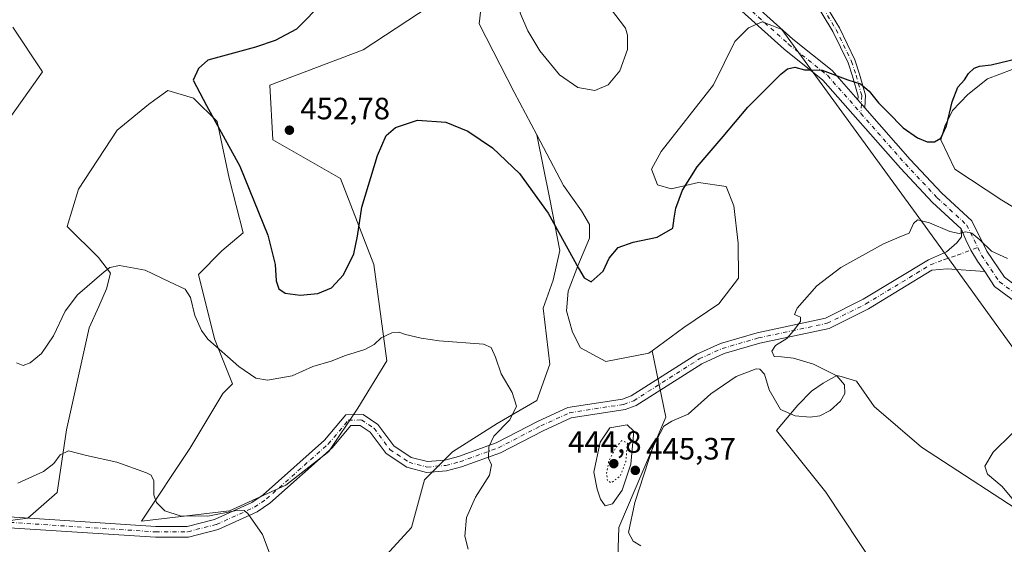
# Model space of a CAD drawing. Units: metres. Extents: x 601730 to 605229, y 4652823 to 4655193.
# Drawn here: x 602492 to 602812, y 4654781 to 4654951 of the extents above; entities that cross this region are included whole.
import ezdxf

# ---------------------------------------------------------------- set-up
doc = ezdxf.new("R2010")
doc.units = ezdxf.units.M
doc.header["$MEASUREMENT"] = 0
doc.linetypes.add('DGN Style 4', pattern=[2.6384748266838614, 1.318413404963828, -0.6592067024819142, 0.001648016756204785, -0.6592067024819142])
doc.linetypes.add('DGN Style 5', pattern=[1.1536117293433497, 0.4944050268614355, -0.6592067024819142])
for name, color, linetype, lineweight in [('Camino Cxs', 7, 'Continuous', 0), ('Camino eje', 30, 'DGN Style 4', 13), ('Cultivos herbáceos CxS', 92, 'Continuous', 0), ('Curva de nivel maestra', 30, 'Continuous', 30), ('Curva de nivel normal', 30, 'Continuous', 0), ('Curva de nivel normal depresión', 30, 'DGN Style 5', 0), ('Estanque Cxs', 5, 'Continuous', 0), ('Matorral CxS', 135, 'Continuous', 0), ('Núcleo urbano CxS', 7, 'Continuous', 0), ('Pista no pavimentada Cxs', 111, 'Continuous', 0), ('Pista no pavimentada eje', 91, 'DGN Style 4', 0), ('Punto de cota en terreno', 7, 'Continuous', 0), ('Rótulo de punto de cota en terreno', 7, 'Continuous', 0), ('Suelo desnudo CxS', 253, 'Continuous', 0)]:
    doc.layers.add(name, color=color, linetype=linetype, lineweight=lineweight)
doc.styles.add('Style-Arial', font='txt')

# ---------------------------------------------------------------- blocks, each defined once
blk = doc.blocks.new('*U5')
at = {"layer": 'Matorral CxS', "color": 135, "linetype": 'Continuous', "lineweight": 0}
blk.add_polyline3d([(602607.4870999996, 4654773.3893, 441.563599999994), (602619.2719000002, 4654786.244899999, 442.3934000000008), (602623.5575000001, 4654801.778700001, 443.1266999999935), (602632.6639, 4654810.884500001, 443.8264000000054), (602647.1271000003, 4654819.990300001, 444.7958999999974), (602659.9835000001, 4654827.4893, 445.5341999999946), (602664.2688999996, 4654839.273700001, 446.4787999999971), (602662.1261, 4654857.485500001, 447.4369000000006), (602665.3404999999, 4654866.591700001, 448.5693000000028), (602667.4829000002, 4654876.233300001, 449.4964999999939), (602664.2691000003, 4654892.838300001, 450.6682000000001), (602660.0049000002, 4654913.735300001, 452.0962), (602668.7281, 4654897.285900001, 451.501900000003), (602674.5003000004, 4654889.067700001, 451.2788), (602677.0702999998, 4654884.638900001, 451.1380000000063), (602677.0991000002, 4654880.192100001, 450.8542000000016), (602673.3472999996, 4654871.269300001, 450.038400000005), (602670.2251000004, 4654862.9879, 449.1603999999934), (602669.6316999998, 4654856.629699999, 448.6508000000031), (602671.5837000003, 4654849.654899999, 448.4781999999978), (602674.1579, 4654844.590100001, 448.4052999999985), (602682.4451000001, 4654840.2029, 448.1002000000008), (602696.4036999998, 4654842.845699999, 447.4536999999983), (602697.4857000001, 4654843.6391, 447.4327999999951), (602701.8822999997, 4654822.056700001, 445.3573999999935), (602686.6555000005, 4654786.309699999, 446.0152999999991), (602685.9935, 4654766.4505, 445.9036000000052)], dxfattribs=at)
blk = doc.blocks.new('*U19')
at = {"layer": 'Cultivos herbáceos CxS', "color": 92, "linetype": 'Continuous', "lineweight": 0}
for points in [[(602489.8860999999, 4654948.723300001, 445.5117999999929), (602499.5100999996, 4654934.1797, 446.0887999999978), (602486.2927000001, 4654915.658299999, 445.6757999999973)], [(602483.9587000003, 4654787.933300001, 437.3516999999993), (602494.7493000003, 4654789.282299999, 437.7247999999963), (602504.2232999997, 4654797.6107, 438.6839000000036), (602507.2647000002, 4654817.9641, 441.2424000000028), (602514.6690999996, 4654851.0573, 443.6321000000025), (602517.7993000001, 4654858.069300001, 444.0694999999978), (602520.3021, 4654863.8051, 444.6747999999934), (602521.5395000001, 4654868.897100001, 445.2259999999952), (602517.6941000001, 4654873.951900001, 446.254700000005), (602507.4637000002, 4654884.0437, 447.1589999999997), (602511.1951000001, 4654896.142300001, 447.8469000000041), (602523.7742999997, 4654915.2949, 448.6353999999993), (602533.8828999996, 4654923.627900001, 449.212400000004), (602535.9496999999, 4654925.096700001, 449.3304999999964), (602540.2059000004, 4654928.1217, 449.6322999999975), (602548.4802999999, 4654925.640500001, 449.8527000000031), (602556.1535, 4654918.071699999, 450.0831000000035), (602560.0865000002, 4654899.674900001, 449.0154999999941), (602564.6505000005, 4654881.917300001, 448.6350999999996), (602557.7002999998, 4654876.1483, 447.0742999999929), (602550.1281000003, 4654868.469500001, 445.7535999999964), (602555.3482999997, 4654847.540100001, 445.3273000000045), (602561.1621000003, 4654832.9693, 444.6834999999992), (602558.0071, 4654829.7697, 444.3098999999929), (602547.3256999999, 4654811.901500001, 442.6652000000031), (602531.6003000002, 4654788.278700001, 438.7709000000032), (602560.1639, 4654791.6633, 440.7335000000021), (602578.5302999998, 4654800.0559, 441.286500000002), (602592.4338999996, 4654810.958699999, 441.8574999999983), (602601.8701, 4654825.0053, 442.9018000000069), (602611.2845000001, 4654840.4069, 444.5160000000033), (602607.0620999997, 4654871.653700001, 448.5771999999997), (602596.3000999996, 4654899.573100001, 451.8444000000018), (602574.3378999997, 4654912.1227, 452.414300000004), (602573.2922999999, 4654929.900699999, 452.7571000000025), (602603.6209000006, 4654941.403700001, 452.8959999999934), (602643.3620999996, 4654967.547499999, 454.7915999999968), (602641.2703, 4654949.769500001, 453.7443000000058), (602652.6464999998, 4654927.6677, 453.0013999999938), (602660.0049000002, 4654913.735300001, 452.0962), (602664.2691000003, 4654892.838300001, 450.6682000000001), (602667.4829000002, 4654876.233300001, 449.4964999999939), (602665.3404999999, 4654866.591700001, 448.5693000000028), (602662.1261, 4654857.485500001, 447.4369000000006), (602664.2688999996, 4654839.273700001, 446.4787999999971), (602659.9835000001, 4654827.4893, 445.5341999999946), (602647.1271000003, 4654819.990300001, 444.7958999999974), (602632.6639, 4654810.884500001, 443.8264000000054), (602623.5575000001, 4654801.778700001, 443.1266999999935), (602619.2719000002, 4654786.244899999, 442.3934000000008), (602607.4870999996, 4654773.3893, 441.563599999994)], [(602685.9935, 4654766.4505, 445.9036000000052), (602686.6555000005, 4654786.309699999, 446.0152999999991), (602701.8822999997, 4654822.056700001, 445.3573999999935), (602697.4857000001, 4654843.6391, 447.4327999999951), (602707.7824999997, 4654851.1885, 447.1848999999929), (602719.1659000004, 4654858.895300001, 447.122199999998), (602725.4628999997, 4654867.201099999, 447.1782999999996), (602725.3881000001, 4654878.6369, 447.5047999999952), (602724.0373000001, 4654890.6983, 448.2597999999998), (602721.4550999999, 4654897.033500001, 448.8757999999943), (602712.5538999997, 4654898.239499999, 449.8945999999996), (602703.6728999997, 4654896.2697, 450.7663999999932), (602699.2188999997, 4654897.5075, 451.1665000000066), (602697.2799000005, 4654902.576500001, 451.5014999999985), (602700.4178999999, 4654908.317500001, 451.6083999999974), (602717.4254999999, 4654930.043500001, 451.3782000000065), (602724.3207, 4654944.0715, 452.1123999999982), (602728.7379000002, 4654948.551100001, 452.0614999999962), (602733.1716999998, 4654950.4889, 451.7219000000041), (602736.2790999999, 4654949.271700001, 451.6739999999991), (602739.5411, 4654947.993899999, 451.6826000000001), (602786.9787, 4654882.896299999, 444.9382999999943), (602844.0371000003, 4654803.8893, 439.2884999999952)], [(602837.8409000002, 4654876.275699999, 444.5353999999934), (602811.0532999998, 4654892.600500001, 446.2866000000067), (602795.7408999996, 4654902.6555, 448.8043000000035), (602791.2323000003, 4654912.1533, 450.3280999999988), (602792.4732999997, 4654916.610099999, 450.7927999999956), (602794.9801000003, 4654921.710899999, 450.3812000000034), (602800.0283000004, 4654926.830900001, 449.7213000000047), (602806.3475000003, 4654931.959899999, 449.6242999999959), (602818.3865, 4654936.4943, 449.7841000000044)], [(602822.5443000002, 4654787.8499, 439.247199999998), (602784.9035, 4654812.355699999, 442.4011000000028), (602769.5702999998, 4654825.5865, 443.9686999999976), (602763.7978999997, 4654833.804500001, 444.4720999999991), (602758.8049, 4654835.263699999, 444.8457999999956), (602757.4338999996, 4654835.6645, 444.9268000000012), (602753.0038999999, 4654833.090500001, 445.5350000000035), (602749.2096999995, 4654830.521700001, 445.7868000000017), (602744.7925000006, 4654826.0417, 445.632700000002), (602737.8592999997, 4654817.732100001, 444.5378000000055), (602753.8469000002, 4654797.7017, 441.9032000000007), (602770.4577000003, 4654772.7861, 439.9824999999983), (602769.9846999999, 4654762.688899999, 439.1622999999963), (602776.4879000002, 4654739.862500001, 437.2715000000026), (602787.4253000002, 4654718.975099999, 436.0179999999964), (602796.4360999997, 4654701.2501, 434.9486000000034), (602807.9574999996, 4654687.9913, 433.6533999999957), (602828.3850999996, 4654672.8917, 431.7660000000033)]]:
    blk.add_polyline3d(points, dxfattribs=at)
blk = doc.blocks.new('5PATER')
at = {"layer": 'Núcleo urbano CxS', "linetype": 'Continuous', "lineweight": 0}
h = blk.add_hatch(color=51, dxfattribs=at)
edge = h.paths.add_edge_path()
edge.add_ellipse((0, 0), major_axis=(-0.1095731443231308, -0.1110710700762829), ratio=0.9994222409660322, start_angle=0, end_angle=360)

msp = doc.modelspace()

# ---------------------------------------------------------------- linework, layer by layer
at = {"layer": 'Camino Cxs', "color": 7, "linetype": 'Continuous', "lineweight": 0, "extrusion": (0.05715277142754482, -0.06491086246872343, 0.9962530505106207), "elevation": -267257.7773486781, "flags": 128}
msp.add_lwpolyline([(3528515.419203993, 3083793.716499595), (3528515.419203993, 3083797.187574391)], dxfattribs=at)
at = {"layer": 'Camino Cxs', "color": 7, "linetype": 'Continuous', "lineweight": 0}
for points in [[(602751.1643000003, 4654960.281500001, 453.4928000000073), (602758.2511, 4654948.514900001, 452.3788000000059), (602763.3384999996, 4654938.0723, 451.2317000000039), (602764.8271000005, 4654933.4713, 450.7494000000006), (602766.7374999998, 4654926.6481, 449.8963999999978), (602766.5513000004, 4654922.529100001, 449.1628000000055), (602764.2660999997, 4654925.124500001, 449.4630000000034), (602764.3224999999, 4654926.371900001, 449.6496000000043), (602762.5289000003, 4654932.778100001, 450.4026000000013), (602761.1069, 4654937.172900001, 451.0194999999949), (602756.1401000004, 4654947.367900001, 452.2069999999949), (602749.2039000001, 4654958.8847, 453.2364999999991)], [(602751.1643000003, 4654960.281500001, 453.4928000000073), (602758.2511, 4654948.514900001, 452.3788000000059), (602763.3384999996, 4654938.0723, 451.2317000000039), (602764.8271000005, 4654933.4713, 450.7494000000006), (602766.7374999998, 4654926.6481, 449.8963999999978), (602766.5513000004, 4654922.529100001, 449.1628000000055)], [(602764.2660999997, 4654925.124500001, 449.4630000000034), (602764.3224999999, 4654926.371900001, 449.6496000000043), (602762.5289000003, 4654932.778100001, 450.4026000000013), (602761.1069, 4654937.172900001, 451.0194999999949), (602756.1401000004, 4654947.367900001, 452.2069999999949), (602749.2039000001, 4654958.8847, 453.2364999999991)]]:
    msp.add_polyline3d(points, dxfattribs=at)
at = {"layer": 'Camino eje', "color": 30, "linetype": 'DGN Style 4', "lineweight": 13}
msp.add_polyline3d([(602750.1841000002, 4654959.583100001, 453.3580999999977), (602757.1957, 4654947.941299999, 452.2660000000033), (602762.2226999998, 4654937.622500001, 451.0872999999993), (602763.6778999995, 4654933.124700001, 450.5767999999953), (602765.5301000001, 4654926.5101, 449.7709000000032), (602765.2682999996, 4654920.723300001, 448.9045000000042)], dxfattribs=at)
at = {"layer": 'Cultivos herbáceos CxS', "color": 92, "linetype": 'Continuous', "lineweight": 0}
for points in [[(602483.9587000003, 4654787.933300001, 437.3516999999993), (602494.7493000003, 4654789.282299999, 437.7247999999963), (602504.2232999997, 4654797.6107, 438.6839000000036), (602507.2647000002, 4654817.9641, 441.2424000000028), (602514.6690999996, 4654851.0573, 443.6321000000025), (602517.7993000001, 4654858.069300001, 444.0694999999978), (602520.3021, 4654863.8051, 444.6747999999934), (602521.5395000001, 4654868.897100001, 445.2259999999952), (602517.6941000001, 4654873.951900001, 446.254700000005), (602507.4637000002, 4654884.0437, 447.1589999999997), (602511.1951000001, 4654896.142300001, 447.8469000000041), (602523.7742999997, 4654915.2949, 448.6353999999993), (602533.8828999996, 4654923.627900001, 449.212400000004), (602535.9496999999, 4654925.096700001, 449.3304999999964), (602540.2059000004, 4654928.1217, 449.6322999999975), (602548.4802999999, 4654925.640500001, 449.8527000000031), (602556.1535, 4654918.071699999, 450.0831000000035), (602560.0865000002, 4654899.674900001, 449.0154999999941), (602564.6505000005, 4654881.917300001, 448.6350999999996), (602557.7002999998, 4654876.1483, 447.0742999999929), (602550.1281000003, 4654868.469500001, 445.7535999999964), (602555.3482999997, 4654847.540100001, 445.3273000000045), (602561.1621000003, 4654832.9693, 444.6834999999992), (602558.0071, 4654829.7697, 444.3098999999929), (602547.3256999999, 4654811.901500001, 442.6652000000031), (602531.6003000002, 4654788.278700001, 438.7709000000032), (602560.1639, 4654791.6633, 440.7335000000021), (602578.5302999998, 4654800.0559, 441.286500000002), (602592.4338999996, 4654810.958699999, 441.8574999999983), (602601.8701, 4654825.0053, 442.9018000000069), (602611.2845000001, 4654840.4069, 444.5160000000033), (602607.0620999997, 4654871.653700001, 448.5771999999997), (602596.3000999996, 4654899.573100001, 451.8444000000018), (602574.3378999997, 4654912.1227, 452.414300000004), (602573.2922999999, 4654929.900699999, 452.7571000000025), (602603.6209000006, 4654941.403700001, 452.8959999999934), (602643.3620999996, 4654967.547499999, 454.7915999999968), (602641.2703, 4654949.769500001, 453.7443000000058), (602652.6464999998, 4654927.6677, 453.0013999999938), (602660.0049000002, 4654913.735300001, 452.0962)], [(602844.0371000003, 4654803.8893, 439.2884999999952), (602786.9787, 4654882.896299999, 444.9382999999943), (602739.5411, 4654947.993899999, 451.6826000000001), (602736.2790999999, 4654949.271700001, 451.6739999999991), (602733.1716999998, 4654950.4889, 451.7219000000041), (602728.7379000002, 4654948.551100001, 452.0614999999962), (602724.3207, 4654944.0715, 452.1123999999982), (602717.4254999999, 4654930.043500001, 451.3782000000065), (602700.4178999999, 4654908.317500001, 451.6083999999974), (602697.2799000005, 4654902.576500001, 451.5014999999985), (602699.2188999997, 4654897.5075, 451.1665000000066), (602703.6728999997, 4654896.2697, 450.7663999999932), (602712.5538999997, 4654898.239499999, 449.8945999999996), (602721.4550999999, 4654897.033500001, 448.8757999999943), (602724.0373000001, 4654890.6983, 448.2597999999998), (602725.3881000001, 4654878.6369, 447.5047999999952), (602725.4628999997, 4654867.201099999, 447.1782999999996), (602719.1659000004, 4654858.895300001, 447.122199999998), (602707.7824999997, 4654851.1885, 447.1848999999929), (602697.4857000001, 4654843.6391, 447.4327999999951)], [(602489.8860999999, 4654948.723300001, 445.5117999999929), (602499.5100999996, 4654934.1797, 446.0887999999978), (602486.2927000001, 4654915.658299999, 445.6757999999973)], [(602818.3865, 4654936.4943, 449.7841000000044), (602806.3475000003, 4654931.959899999, 449.6242999999959), (602800.0283000004, 4654926.830900001, 449.7213000000047), (602794.9801000003, 4654921.710899999, 450.3812000000034), (602792.4732999997, 4654916.610099999, 450.7927999999956), (602791.2323000003, 4654912.1533, 450.3280999999988), (602795.7408999996, 4654902.6555, 448.8043000000035), (602811.0532999998, 4654892.600500001, 446.2866000000067), (602837.8409000002, 4654876.275699999, 444.5353999999934)], [(602660.0049000002, 4654913.735300001, 452.0962), (602664.2691000003, 4654892.838300001, 450.6682000000001), (602667.4829000002, 4654876.233300001, 449.4964999999939), (602665.3404999999, 4654866.591700001, 448.5693000000028), (602662.1261, 4654857.485500001, 447.4369000000006), (602664.2688999996, 4654839.273700001, 446.4787999999971), (602659.9835000001, 4654827.4893, 445.5341999999946), (602647.1271000003, 4654819.990300001, 444.7958999999974), (602632.6639, 4654810.884500001, 443.8264000000054), (602623.5575000001, 4654801.778700001, 443.1266999999935), (602619.2719000002, 4654786.244899999, 442.3934000000008), (602607.4870999996, 4654773.3893, 441.563599999994)], [(602697.4857000001, 4654843.6391, 447.4327999999951), (602701.8822999997, 4654822.056700001, 445.3573999999935), (602686.6555000005, 4654786.309699999, 446.0152999999991), (602685.9935, 4654766.4505, 445.9036000000052)], [(602822.5443000002, 4654787.8499, 439.247199999998), (602784.9035, 4654812.355699999, 442.4011000000028), (602769.5702999998, 4654825.5865, 443.9686999999976), (602763.7978999997, 4654833.804500001, 444.4720999999991), (602758.8049, 4654835.263699999, 444.8457999999956), (602757.4338999996, 4654835.6645, 444.9268000000012), (602753.0038999999, 4654833.090500001, 445.5350000000035), (602749.2096999995, 4654830.521700001, 445.7868000000017), (602744.7925000006, 4654826.0417, 445.632700000002), (602737.8592999997, 4654817.732100001, 444.5378000000055), (602753.8469000002, 4654797.7017, 441.9032000000007), (602770.4577000003, 4654772.7861, 439.9824999999983), (602769.9846999999, 4654762.688899999, 439.1622999999963), (602776.4879000002, 4654739.862500001, 437.2715000000026), (602787.4253000002, 4654718.975099999, 436.0179999999964), (602796.4360999997, 4654701.2501, 434.9486000000034), (602807.9574999996, 4654687.9913, 433.6533999999957), (602828.3850999996, 4654672.8917, 431.7660000000033)]]:
    msp.add_polyline3d(points, dxfattribs=at)
at = {"layer": 'Curva de nivel maestra', "color": 30, "linetype": 'Continuous', "lineweight": 30, "elevation": 450, "flags": 128}
for points in [[(602590.8499999996, 4654957.090100001), (602582.0099999999, 4654948.0601), (602575, 4654944.4301), (602568.6900000004, 4654942.280099999), (602553.1799999997, 4654938.0601), (602550.1100000005, 4654935.3101), (602548.3799999999, 4654931.5001), (602552.79, 4654923.280099999)], [(602552.79, 4654923.280099999), (602563.5800000001, 4654903.5801), (602572.6200000001, 4654881.1501), (602575.0499999998, 4654871.710100001), (602575.3200000003, 4654866.340100001), (602576.1900000004, 4654863.7601), (602578.3399999999, 4654862.360099999), (602583.1600000003, 4654861.7301), (602588.8600000005, 4654862.280099999), (602593.3499999996, 4654864.0701), (602597.2199999997, 4654868.300100001), (602600.6399999997, 4654875.120100001), (602601.8300000001, 4654880.860099999), (602603.1600000003, 4654890.2401), (602608.2800000003, 4654907.0801), (602611.0700000003, 4654913.5001), (602614.0899999999, 4654916.190099999), (602621.2699999996, 4654918.5701), (602630.4500000002, 4654917.9001), (602637.5800000001, 4654914.950099999), (602645.6299999999, 4654909.530099999), (602654.4000000004, 4654901.1801), (602663.7199999997, 4654888.3301), (602673.5099999999, 4654870.470100001), (602675.3700000001, 4654867.3301), (602677.7000000002, 4654866.030099999), (602681.6100000005, 4654869.540100001), (602683.5599999996, 4654873.670100001), (602686.4800000006, 4654877.220100001), (602691.3300000001, 4654878.960100001), (602699.1100000005, 4654880.5601), (602704.1399999997, 4654883.4801), (602704.5800000001, 4654886.700099999), (602705.1299999999, 4654890.0001), (602707.2800000003, 4654895.8101), (602712.1299999999, 4654903.420100001), (602720.5099999999, 4654913.210100001), (602728.5099999999, 4654922.770099999), (602739.25, 4654933.460100001), (602741.4199999999, 4654935.1601), (602743.79, 4654935.780099999), (602746.9199999999, 4654934.9101), (602749.1799999997, 4654934.920100001), (602752.7199999997, 4654934.790100001), (602761, 4654931.670100001), (602765.1699999999, 4654930.3201), (602767.9800000006, 4654927.970100001), (602770.9900000002, 4654924.1601), (602774.0199999996, 4654921.130100001), (602779.0199999996, 4654916.0001), (602783.6399999997, 4654912.7601), (602786.75, 4654911.520099999), (602789.1200000001, 4654911.5001), (602791.1600000003, 4654912.670100001), (602793.04, 4654916.640100001), (602794.8799999999, 4654924.470100001), (602796.7400000002, 4654929.290100001), (602798.8799999999, 4654931.670100001), (602800.2199999997, 4654933.670100001), (602802.0599999996, 4654935.4301), (602803.7800000003, 4654936.040100001), (602807.5800000001, 4654936.5001), (602819.2599999999, 4654939.350099999)]]:
    msp.add_lwpolyline(points, dxfattribs=at)
at = {"layer": 'Curva de nivel normal', "color": 30, "linetype": 'Continuous', "lineweight": 0, "flags": 128}
for points, elevation in [([(602666.5, 4654968.540100001), (602663.75, 4654968.2301), (602660.9800000006, 4654967.530099999), (602657, 4654968.0001), (602655.9100000003, 4654966.5801), (602654.2300000006, 4654960.890100001), (602653.8499999996, 4654956.450099999), (602654.75, 4654953.040100001), (602657.1100000005, 4654947.530099999), (602660.9600000001, 4654941.0601), (602667.4199999999, 4654933.2401), (602673.2800000003, 4654929.170100001), (602678.8499999996, 4654928.1601), (602683.1799999997, 4654929.950099999), (602686.9600000001, 4654934.5601), (602689.4100000003, 4654941.5001), (602689.5099999999, 4654946.120100001), (602688.7800000003, 4654948.420100001), (602683.9000000004, 4654954.780099999), (602678.9100000003, 4654958.3201), (602673.2599999999, 4654963.0801), (602669.4199999999, 4654967.380100001), (602666.5, 4654968.540100001)], 455), ([(602812.8700000001, 4654873.6601), (602807.6900000004, 4654876.0001), (602803.8300000001, 4654879.690099999), (602801.25, 4654881.800100001), (602799.1799999997, 4654882.280099999), (602797.2000000002, 4654881.710100001), (602794.1799999997, 4654882.380100001), (602787.5800000001, 4654885.140100001), (602783.6500000004, 4654886.140100001), (602782.3399999999, 4654885.030099999), (602780.9400000004, 4654881.860099999), (602778.4000000004, 4654880.840100001), (602772.6100000005, 4654878.390100001), (602758.7300000006, 4654870.710100001), (602750.9199999999, 4654864.720100001), (602744.5599999996, 4654857.530099999), (602743.6699999999, 4654855.450099999), (602745.6399999997, 4654854.590100001), (602745.6699999999, 4654853.1601), (602743.2199999997, 4654850.0001), (602741.1600000003, 4654847.600099999), (602737.5, 4654845.390100001), (602736.3200000003, 4654843.540100001), (602737.1100000005, 4654841.800100001), (602739.4199999999, 4654841.6501), (602743.3799999999, 4654841.220100001), (602749.8399999999, 4654839.340100001), (602757.4000000004, 4654835.5601), (602759.9800000006, 4654832.630100001), (602760.04, 4654829.8201), (602758.6799999997, 4654827.270099999), (602755.29, 4654824.3101), (602751.9500000002, 4654822.540100001), (602748.7400000002, 4654822.100099999), (602743.9500000002, 4654822.4901), (602739.1399999997, 4654824.630100001), (602735.4299999997, 4654830.920100001), (602733.9299999997, 4654836.090100001), (602732.4800000006, 4654837.630100001), (602731.25, 4654837.7401), (602724.75, 4654835.3201), (602716.5700000003, 4654829.720100001), (602709.1799999997, 4654823.020099999), (602703.9000000004, 4654820.780099999), (602701.2800000003, 4654819.1801), (602697.7199999997, 4654812.340100001), (602691.8300000001, 4654794.340100001), (602689.79, 4654784.670100001), (602691.3300000001, 4654781.8201), (602693.8399999999, 4654780.270099999)], 445), ([(602637.7699999996, 4654779.200099999), (602636.6799999997, 4654783.460100001), (602637.1900000004, 4654789.530099999), (602640.0499999998, 4654796.0701), (602644.5999999996, 4654803.210100001), (602645.2699999996, 4654806.6601), (602644.2999999998, 4654808.790100001), (602644.4199999999, 4654812.4901), (602646.0899999999, 4654815.940099999), (602651.25, 4654821.270099999), (602653.4100000003, 4654825.670100001), (602651.9699999997, 4654830.140100001), (602648.4600000001, 4654836.200099999), (602646.6399999997, 4654841.620100001), (602645.2100000001, 4654844.720100001), (602642.6799999997, 4654845.790100001), (602628.3399999999, 4654846.840100001), (602622.4100000003, 4654847.7401), (602617.4199999999, 4654848.9101), (602615.1900000004, 4654849.690099999), (602612.8799999999, 4654849.450099999), (602609.5099999999, 4654847.860099999), (602607.1799999997, 4654845.6801), (602604.1799999997, 4654844.120100001), (602597.9299999997, 4654842.0701), (602593.1900000004, 4654840.280099999), (602587.2599999999, 4654838.520099999), (602580.5099999999, 4654835.5001), (602572.5099999999, 4654834.120100001), (602568.7599999999, 4654834.7401), (602563.2300000006, 4654838.5001), (602553.2100000001, 4654847.370100001), (602551.0800000001, 4654850.190099999), (602548.9800000006, 4654855.0701), (602547.5899999999, 4654860.920100001), (602545.8399999999, 4654863.6601), (602540.7000000002, 4654866.0701), (602532.8300000001, 4654869.800100001), (602524.5099999999, 4654871.3301), (602521.4000000004, 4654870.670100001), (602519.5199999996, 4654869.3101), (602510.8600000005, 4654861.850099999), (602506.8200000003, 4654856.5001), (602503.04, 4654848.470100001), (602499.1500000004, 4654842.800100001), (602495.5199999996, 4654839.720100001), (602493.1900000004, 4654838.9001), (602491.0499999998, 4654839.7601)], 445), ([(602814.3899999997, 4654816.7601), (602808.2100000001, 4654810.6801), (602805.4800000006, 4654806.140100001), (602806.4000000004, 4654803.5801), (602811.1200000001, 4654799.620100001), (602815.2999999998, 4654794.460100001)], 440), ([(602573.7599999999, 4654776.5001), (602570.9500000002, 4654784.0001), (602566.2100000001, 4654790.790100001), (602564.9400000004, 4654791.7401), (602561.9199999999, 4654791.7301), (602553.1799999997, 4654789.920100001), (602544.1500000004, 4654790.0101), (602539.2199999997, 4654791.7301), (602536.5199999996, 4654794.340100001), (602535.6799999997, 4654796.840100001), (602535.6200000001, 4654801.440099999), (602534.75, 4654803.2401), (602533.2400000002, 4654804.0601), (602523.6699999999, 4654807.4901), (602513.79, 4654809.620100001), (602507.9000000004, 4654811.120100001), (602505.2100000001, 4654809.860099999), (602503.1900000004, 4654807.0701), (602499.8600000005, 4654804.440099999), (602491.5199999996, 4654800.620100001)], 440)]:
    msp.add_lwpolyline(points, dxfattribs=dict(at, elevation=elevation))
at = {"layer": 'Curva de nivel normal depresión', "color": 30, "linetype": 'DGN Style 5', "lineweight": 0, "elevation": 445, "flags": 128}
msp.add_lwpolyline([(602687.5599999996, 4654814.5001), (602685.54, 4654812.0001), (602683.3399999999, 4654807.670100001), (602682.6699999999, 4654803.940099999), (602682.9299999997, 4654801.530099999), (602684.1500000004, 4654800.780099999), (602687.0700000003, 4654802.9301), (602688.8799999999, 4654807.590100001), (602689.4400000004, 4654813.670100001), (602687.5599999996, 4654814.5001)], dxfattribs=at)
at = {"layer": 'Estanque Cxs', "color": 5, "linetype": 'Continuous', "lineweight": 0}
msp.add_polyline3d([(602684.5500999996, 4654793.9801, 445.652900000001), (602682.2301000003, 4654793.270099999, 445.8269), (602680.7200999996, 4654795.520099999, 445.9897000000056), (602679.5980000002, 4654798.741800001, 446.1006999999955), (602678.5197000002, 4654804.283100001, 446.2988999999943), (602680.5976, 4654813.9527, 446.3567999999942), (602683.7725999998, 4654818.609400001, 446.450800000006), (602689.3000999996, 4654819.640100001, 446.0081000000064), (602691.5000999998, 4654817.550100001, 445.530700000003), (602690.5401, 4654806.8201, 445.2770000000019), (602687.7200999996, 4654798.350099999, 445.338699999993)], close=True, dxfattribs=at)
msp.add_polyline3d([(602684.5500999996, 4654793.9801, 445.652900000001), (602682.2301000003, 4654793.270099999, 445.8269), (602680.7200999996, 4654795.520099999, 445.9897000000056), (602679.5980000002, 4654798.741800001, 446.1006999999955), (602678.5197000002, 4654804.283100001, 446.2988999999943), (602680.5976, 4654813.9527, 446.3567999999942), (602683.7725999998, 4654818.609400001, 446.450800000006), (602689.3000999996, 4654819.640100001, 446.0081000000064), (602691.5000999998, 4654817.550100001, 445.530700000003), (602690.5401, 4654806.8201, 445.2770000000019), (602687.7200999996, 4654798.350099999, 445.338699999993), (602684.5500999996, 4654793.9801, 445.652900000001)], dxfattribs=at)
at = {"layer": 'Matorral CxS', "color": 135, "linetype": 'Continuous', "lineweight": 0}
for points in [[(602844.0371000003, 4654803.8893, 439.2884999999952), (602786.9787, 4654882.896299999, 444.9382999999943), (602739.5411, 4654947.993899999, 451.6826000000001), (602736.2790999999, 4654949.271700001, 451.6739999999991), (602733.1716999998, 4654950.4889, 451.7219000000041), (602728.7379000002, 4654948.551100001, 452.0614999999962), (602724.3207, 4654944.0715, 452.1123999999982), (602717.4254999999, 4654930.043500001, 451.3782000000065), (602700.4178999999, 4654908.317500001, 451.6083999999974), (602697.2799000005, 4654902.576500001, 451.5014999999985), (602699.2188999997, 4654897.5075, 451.1665000000066), (602703.6728999997, 4654896.2697, 450.7663999999932), (602712.5538999997, 4654898.239499999, 449.8945999999996), (602721.4550999999, 4654897.033500001, 448.8757999999943), (602724.0373000001, 4654890.6983, 448.2597999999998), (602725.3881000001, 4654878.6369, 447.5047999999952), (602725.4628999997, 4654867.201099999, 447.1782999999996), (602719.1659000004, 4654858.895300001, 447.122199999998), (602707.7824999997, 4654851.1885, 447.1848999999929), (602697.4857000001, 4654843.6391, 447.4327999999951), (602696.4036999998, 4654842.845699999, 447.4536999999983), (602682.4451000001, 4654840.2029, 448.1002000000008), (602674.1579, 4654844.590100001, 448.4052999999985), (602671.5837000003, 4654849.654899999, 448.4781999999978), (602669.6316999998, 4654856.629699999, 448.6508000000031), (602670.2251000004, 4654862.9879, 449.1603999999934), (602673.3472999996, 4654871.269300001, 450.038400000005), (602677.0991000002, 4654880.192100001, 450.8542000000016), (602677.0702999998, 4654884.638900001, 451.1380000000063), (602674.5003000004, 4654889.067700001, 451.2788), (602668.7281, 4654897.285900001, 451.501900000003), (602660.0049000002, 4654913.735300001, 452.0962), (602652.6464999998, 4654927.6677, 453.0013999999938), (602641.2703, 4654949.769500001, 453.7443000000058), (602643.3620999996, 4654967.547499999, 454.7915999999968), (602603.6209000006, 4654941.403700001, 452.8959999999934), (602573.2922999999, 4654929.900699999, 452.7571000000025), (602574.3378999997, 4654912.1227, 452.414300000004), (602596.3000999996, 4654899.573100001, 451.8444000000018), (602607.0620999997, 4654871.653700001, 448.5771999999997), (602611.2845000001, 4654840.4069, 444.5160000000033), (602601.8701, 4654825.0053, 442.9018000000069), (602592.4338999996, 4654810.958699999, 441.8574999999983), (602578.5302999998, 4654800.0559, 441.286500000002), (602560.1639, 4654791.6633, 440.7335000000021), (602531.6003000002, 4654788.278700001, 438.7709000000032), (602547.3256999999, 4654811.901500001, 442.6652000000031), (602558.0071, 4654829.7697, 444.3098999999929), (602561.1621000003, 4654832.9693, 444.6834999999992), (602555.3482999997, 4654847.540100001, 445.3273000000045), (602550.1281000003, 4654868.469500001, 445.7535999999964), (602557.7002999998, 4654876.1483, 447.0742999999929), (602564.6505000005, 4654881.917300001, 448.6350999999996), (602560.0865000002, 4654899.674900001, 449.0154999999941), (602556.1535, 4654918.071699999, 450.0831000000035), (602548.4802999999, 4654925.640500001, 449.8527000000031), (602540.2059000004, 4654928.1217, 449.6322999999975), (602535.9496999999, 4654925.096700001, 449.3304999999964), (602533.8828999996, 4654923.627900001, 449.212400000004), (602523.7742999997, 4654915.2949, 448.6353999999993), (602511.1951000001, 4654896.142300001, 447.8469000000041), (602507.4637000002, 4654884.0437, 447.1589999999997), (602517.6941000001, 4654873.951900001, 446.254700000005), (602521.5395000001, 4654868.897100001, 445.2259999999952), (602520.3021, 4654863.8051, 444.6747999999934), (602517.7993000001, 4654858.069300001, 444.0694999999978), (602514.6690999996, 4654851.0573, 443.6321000000025), (602507.2647000002, 4654817.9641, 441.2424000000028), (602504.2232999997, 4654797.6107, 438.6839000000036), (602494.7493000003, 4654789.282299999, 437.7247999999963), (602483.9587000003, 4654787.933300001, 437.3516999999993)], [(602483.9587000003, 4654787.933300001, 437.3516999999993), (602494.7493000003, 4654789.282299999, 437.7247999999963), (602504.2232999997, 4654797.6107, 438.6839000000036), (602507.2647000002, 4654817.9641, 441.2424000000028), (602514.6690999996, 4654851.0573, 443.6321000000025), (602517.7993000001, 4654858.069300001, 444.0694999999978), (602520.3021, 4654863.8051, 444.6747999999934), (602521.5395000001, 4654868.897100001, 445.2259999999952), (602517.6941000001, 4654873.951900001, 446.254700000005), (602507.4637000002, 4654884.0437, 447.1589999999997), (602511.1951000001, 4654896.142300001, 447.8469000000041), (602523.7742999997, 4654915.2949, 448.6353999999993), (602533.8828999996, 4654923.627900001, 449.212400000004), (602535.9496999999, 4654925.096700001, 449.3304999999964), (602540.2059000004, 4654928.1217, 449.6322999999975), (602548.4802999999, 4654925.640500001, 449.8527000000031), (602556.1535, 4654918.071699999, 450.0831000000035), (602560.0865000002, 4654899.674900001, 449.0154999999941), (602564.6505000005, 4654881.917300001, 448.6350999999996), (602557.7002999998, 4654876.1483, 447.0742999999929), (602550.1281000003, 4654868.469500001, 445.7535999999964), (602555.3482999997, 4654847.540100001, 445.3273000000045), (602561.1621000003, 4654832.9693, 444.6834999999992), (602558.0071, 4654829.7697, 444.3098999999929), (602547.3256999999, 4654811.901500001, 442.6652000000031), (602531.6003000002, 4654788.278700001, 438.7709000000032), (602560.1639, 4654791.6633, 440.7335000000021), (602578.5302999998, 4654800.0559, 441.286500000002), (602592.4338999996, 4654810.958699999, 441.8574999999983), (602601.8701, 4654825.0053, 442.9018000000069), (602611.2845000001, 4654840.4069, 444.5160000000033), (602607.0620999997, 4654871.653700001, 448.5771999999997), (602596.3000999996, 4654899.573100001, 451.8444000000018), (602574.3378999997, 4654912.1227, 452.414300000004), (602573.2922999999, 4654929.900699999, 452.7571000000025), (602603.6209000006, 4654941.403700001, 452.8959999999934), (602643.3620999996, 4654967.547499999, 454.7915999999968), (602641.2703, 4654949.769500001, 453.7443000000058), (602652.6464999998, 4654927.6677, 453.0013999999938), (602660.0049000002, 4654913.735300001, 452.0962)], [(602844.0371000003, 4654803.8893, 439.2884999999952), (602786.9787, 4654882.896299999, 444.9382999999943), (602739.5411, 4654947.993899999, 451.6826000000001), (602736.2790999999, 4654949.271700001, 451.6739999999991), (602733.1716999998, 4654950.4889, 451.7219000000041), (602728.7379000002, 4654948.551100001, 452.0614999999962), (602724.3207, 4654944.0715, 452.1123999999982), (602717.4254999999, 4654930.043500001, 451.3782000000065), (602700.4178999999, 4654908.317500001, 451.6083999999974), (602697.2799000005, 4654902.576500001, 451.5014999999985), (602699.2188999997, 4654897.5075, 451.1665000000066), (602703.6728999997, 4654896.2697, 450.7663999999932), (602712.5538999997, 4654898.239499999, 449.8945999999996), (602721.4550999999, 4654897.033500001, 448.8757999999943), (602724.0373000001, 4654890.6983, 448.2597999999998), (602725.3881000001, 4654878.6369, 447.5047999999952), (602725.4628999997, 4654867.201099999, 447.1782999999996), (602719.1659000004, 4654858.895300001, 447.122199999998), (602707.7824999997, 4654851.1885, 447.1848999999929), (602697.4857000001, 4654843.6391, 447.4327999999951)], [(602486.2927000001, 4654915.658299999, 445.6757999999973), (602499.5100999996, 4654934.1797, 446.0887999999978), (602489.8860999999, 4654948.723300001, 445.5117999999929)], [(602489.8860999999, 4654948.723300001, 445.5117999999929), (602499.5100999996, 4654934.1797, 446.0887999999978), (602486.2927000001, 4654915.658299999, 445.6757999999973)], [(602818.3865, 4654936.4943, 449.7841000000044), (602806.3475000003, 4654931.959899999, 449.6242999999959), (602800.0283000004, 4654926.830900001, 449.7213000000047), (602794.9801000003, 4654921.710899999, 450.3812000000034), (602792.4732999997, 4654916.610099999, 450.7927999999956), (602791.2323000003, 4654912.1533, 450.3280999999988), (602795.7408999996, 4654902.6555, 448.8043000000035), (602811.0532999998, 4654892.600500001, 446.2866000000067), (602837.8409000002, 4654876.275699999, 444.5353999999934)], [(602818.3865, 4654936.4943, 449.7841000000044), (602806.3475000003, 4654931.959899999, 449.6242999999959), (602800.0283000004, 4654926.830900001, 449.7213000000047), (602794.9801000003, 4654921.710899999, 450.3812000000034), (602792.4732999997, 4654916.610099999, 450.7927999999956), (602791.2323000003, 4654912.1533, 450.3280999999988), (602795.7408999996, 4654902.6555, 448.8043000000035), (602811.0532999998, 4654892.600500001, 446.2866000000067), (602837.8409000002, 4654876.275699999, 444.5353999999934)], [(602660.0049000002, 4654913.735300001, 452.0962), (602664.2691000003, 4654892.838300001, 450.6682000000001), (602667.4829000002, 4654876.233300001, 449.4964999999939), (602665.3404999999, 4654866.591700001, 448.5693000000028), (602662.1261, 4654857.485500001, 447.4369000000006), (602664.2688999996, 4654839.273700001, 446.4787999999971), (602659.9835000001, 4654827.4893, 445.5341999999946), (602647.1271000003, 4654819.990300001, 444.7958999999974), (602632.6639, 4654810.884500001, 443.8264000000054), (602623.5575000001, 4654801.778700001, 443.1266999999935), (602619.2719000002, 4654786.244899999, 442.3934000000008), (602607.4870999996, 4654773.3893, 441.563599999994)], [(602660.0049000002, 4654913.735300001, 452.0962), (602668.7281, 4654897.285900001, 451.501900000003), (602674.5003000004, 4654889.067700001, 451.2788), (602677.0702999998, 4654884.638900001, 451.1380000000063), (602677.0991000002, 4654880.192100001, 450.8542000000016), (602673.3472999996, 4654871.269300001, 450.038400000005), (602670.2251000004, 4654862.9879, 449.1603999999934), (602669.6316999998, 4654856.629699999, 448.6508000000031), (602671.5837000003, 4654849.654899999, 448.4781999999978), (602674.1579, 4654844.590100001, 448.4052999999985), (602682.4451000001, 4654840.2029, 448.1002000000008), (602696.4036999998, 4654842.845699999, 447.4536999999983), (602697.4857000001, 4654843.6391, 447.4327999999951)], [(602697.4857000001, 4654843.6391, 447.4327999999951), (602701.8822999997, 4654822.056700001, 445.3573999999935), (602686.6555000005, 4654786.309699999, 446.0152999999991), (602685.9935, 4654766.4505, 445.9036000000052)]]:
    msp.add_polyline3d(points, dxfattribs=at)
at = {"layer": 'Pista no pavimentada Cxs', "color": 111, "linetype": 'Continuous', "lineweight": 0, "extrusion": (0.05715277142754482, -0.06491086246872343, 0.9962530505106207), "elevation": -267257.7773486781, "flags": 128}
msp.add_lwpolyline([(3528515.419203993, 3083793.716499595), (3528515.419203993, 3083797.187574391)], dxfattribs=at)
at = {"layer": 'Pista no pavimentada Cxs', "color": 111, "linetype": 'Continuous', "lineweight": 0}
for points in [[(602725.2901, 4654960.940099999, 452.7072000000044), (602743.1201, 4654944.840100001, 451.3701000000001), (602755.8701, 4654934.6601, 450.4573999999994), (602764.2660999997, 4654925.124500001, 449.4630000000034), (602766.5513000004, 4654922.529100001, 449.1628000000055), (602781.2901, 4654905.790100001, 448.2627999999968), (602791.5401, 4654894.840100001, 446.7997000000032), (602801.3300999999, 4654885.840100001, 445.7258000000002), (602806.1801000005, 4654876.030099999, 445.0663999999961), (602811.8501000004, 4654867.530099999, 444.6059999999998)], [(602725.2901, 4654960.940099999, 452.7072000000044), (602743.1201, 4654944.840100001, 451.3701000000001), (602755.8701, 4654934.6601, 450.4573999999994), (602764.2660999997, 4654925.124500001, 449.4630000000034)], [(602815.9901000002, 4654859.110099999, 444.1070999999939), (602808.6901000004, 4654864.520099999, 444.1551000000036), (602805.4700999996, 4654869.340100001, 444.3892999999953), (602803.1129000002, 4654872.7641, 444.4716000000044), (602801.0047000004, 4654876.346899999, 444.6389999999956), (602799.3063000003, 4654879.7271, 444.8916999999929), (602797.8300999999, 4654883.210100001, 445.2076999999991), (602788.5100999996, 4654891.770099999, 446.3034999999945), (602778.1001000004, 4654902.890100001, 447.5222000000067), (602752.8800999997, 4654931.530099999, 449.8356000000058), (602740.3300999999, 4654941.550100001, 450.8804999999993), (602722.3501000004, 4654957.800100001, 452.3782000000065)], [(602797.8300999999, 4654883.210100001, 445.2076999999991), (602788.5100999996, 4654891.770099999, 446.3034999999945), (602778.1001000004, 4654902.890100001, 447.5222000000067), (602752.8800999997, 4654931.530099999, 449.8356000000058), (602740.3300999999, 4654941.550100001, 450.8804999999993), (602722.3501000004, 4654957.800100001, 452.3782000000065)], [(602766.5513000004, 4654922.529100001, 449.1628000000055), (602781.2901, 4654905.790100001, 448.2627999999968), (602791.5401, 4654894.840100001, 446.7997000000032), (602801.3300999999, 4654885.840100001, 445.7258000000002), (602806.1801000005, 4654876.030099999, 445.0663999999961), (602811.8501000004, 4654867.530099999, 444.6059999999998), (602818.2500999998, 4654862.800100001, 444.5571999999956), (602838.4600999998, 4654852.7501, 444.2415000000037), (602841.2001, 4654851.130100001, 444.1477000000014)], [(602475.4801000003, 4654790.550100001, 437.2592000000004), (602536.2600999996, 4654786.600099999, 438.7986999999994), (602546.4600999998, 4654786.6501, 439.3712999999989), (602555.3800999997, 4654788.9101, 440.0160999999935), (602567.4901000002, 4654794.380100001, 440.6046999999963), (602571.1401000004, 4654796.9101, 440.8545000000013), (602591.0401, 4654814.600099999, 442.1082000000025), (602597.9700999996, 4654822.800100001, 442.3954999999987), (602603.6201, 4654822.940099999, 442.5734999999986), (602608.3701, 4654819.7601, 442.8714000000036), (602613.5301000001, 4654812.8301, 442.9095999999991), (602619.2301000003, 4654809.050100001, 443.1445999999996), (602624.4901000002, 4654807.670100001, 443.4952000000048), (602630.1401000004, 4654808.140100001, 443.9443000000028), (602634.5301000001, 4654809.280099999, 444.3168000000006), (602646.8601000002, 4654813.7401, 445.352899999998), (602660.5000999998, 4654820.850099999, 446.2428999999975), (602670.1300999997, 4654825.220100001, 446.5660999999964), (602687.7901, 4654827.940099999, 446.4361999999965), (602690.7001, 4654829.0101, 446.327099999995), (602711.9401000004, 4654842.520099999, 446.0176000000066), (602719.6101000002, 4654846.040100001, 445.8798999999999), (602731.6001000004, 4654849.530099999, 445.5387999999948), (602753.7401000002, 4654854.220100001, 444.6251000000047), (602766.0201000003, 4654860.370100001, 444.2017999999953), (602787.2100999998, 4654873.2301, 443.8953000000038), (602793.0579000004, 4654875.737299999, 444.2017999999953), (602796.4445000002, 4654878.7007, 444.6456999999937), (602797.9263000004, 4654880.605699999, 444.9220999999961), (602797.8300999999, 4654883.210100001, 445.2076999999991), (602799.3063000003, 4654879.7271, 444.8916999999929), (602801.0047000004, 4654876.346899999, 444.6389999999956), (602803.1129000002, 4654872.7641, 444.4716000000044), (602805.4700999996, 4654869.340100001, 444.3892999999953), (602793.3101000005, 4654870.280099999, 443.8285000000033), (602788.3300999999, 4654869.8301, 443.7112999999954), (602767.7100999998, 4654857.3201, 443.8108000000066), (602754.9001000002, 4654850.9101, 444.3283999999985), (602732.4600999998, 4654846.140100001, 445.3845000000001), (602720.8300999999, 4654842.7601, 445.698000000004), (602713.6101000002, 4654839.450099999, 445.790599999993), (602692.2600999996, 4654825.870100001, 446.0731999999989), (602688.6700999998, 4654824.550100001, 446.2792999999947), (602671.1300999997, 4654821.850099999, 446.7041999999929), (602662.0301000001, 4654817.710100001, 446.584799999997), (602648.2600999996, 4654810.540100001, 445.6834999999992), (602635.5701000001, 4654805.940099999, 444.4254999999976), (602630.7301000003, 4654804.690099999, 443.9804000000004), (602624.1801000005, 4654804.1501, 443.2804999999935), (602617.7901, 4654805.8201, 442.8456000000006), (602611.0900999998, 4654810.2601, 442.5173999999971), (602605.9301000005, 4654817.200099999, 442.4456000000064), (602602.6001000004, 4654819.4301, 442.2434999999969), (602599.6201, 4654819.350099999, 442.1731), (602593.5401, 4654812.1601, 441.7988999999943), (602573.3000999996, 4654794.170100001, 440.6411999999983), (602569.2100999998, 4654791.3301, 440.3401000000013), (602556.5301000001, 4654785.600099999, 439.5684999999939), (602546.9001000002, 4654783.1601, 438.9407000000065), (602536.1501000002, 4654783.110099999, 438.3773999999976), (602475.0701000001, 4654787.0801, 436.5947000000015)], [(602475.4801000003, 4654790.550100001, 437.2592000000004), (602536.2600999996, 4654786.600099999, 438.7986999999994), (602546.4600999998, 4654786.6501, 439.3712999999989), (602555.3800999997, 4654788.9101, 440.0160999999935), (602567.4901000002, 4654794.380100001, 440.6046999999963), (602571.1401000004, 4654796.9101, 440.8545000000013), (602591.0401, 4654814.600099999, 442.1082000000025), (602597.9700999996, 4654822.800100001, 442.3954999999987), (602603.6201, 4654822.940099999, 442.5734999999986), (602608.3701, 4654819.7601, 442.8714000000036), (602613.5301000001, 4654812.8301, 442.9095999999991), (602619.2301000003, 4654809.050100001, 443.1445999999996), (602624.4901000002, 4654807.670100001, 443.4952000000048), (602630.1401000004, 4654808.140100001, 443.9443000000028), (602634.5301000001, 4654809.280099999, 444.3168000000006), (602646.8601000002, 4654813.7401, 445.352899999998), (602660.5000999998, 4654820.850099999, 446.2428999999975), (602670.1300999997, 4654825.220100001, 446.5660999999964), (602687.7901, 4654827.940099999, 446.4361999999965), (602690.7001, 4654829.0101, 446.327099999995), (602711.9401000004, 4654842.520099999, 446.0176000000066), (602719.6101000002, 4654846.040100001, 445.8798999999999), (602731.6001000004, 4654849.530099999, 445.5387999999948), (602753.7401000002, 4654854.220100001, 444.6251000000047), (602766.0201000003, 4654860.370100001, 444.2017999999953), (602787.2100999998, 4654873.2301, 443.8953000000038), (602793.0579000004, 4654875.737299999, 444.2017999999953), (602796.4445000002, 4654878.7007, 444.6456999999937), (602797.9263000004, 4654880.605699999, 444.9220999999961), (602797.8300999999, 4654883.210100001, 445.2076999999991)], [(602797.8300999999, 4654883.210100001, 445.2076999999991), (602799.3063000003, 4654879.7271, 444.8916999999929), (602801.0047000004, 4654876.346899999, 444.6389999999956), (602803.1129000002, 4654872.7641, 444.4716000000044), (602805.4700999996, 4654869.340100001, 444.3892999999953)], [(602797.8300999999, 4654883.210100001, 445.2076999999991), (602799.3063000003, 4654879.7271, 444.8916999999929), (602801.0047000004, 4654876.346899999, 444.6389999999956), (602803.1129000002, 4654872.7641, 444.4716000000044), (602805.4700999996, 4654869.340100001, 444.3892999999953)], [(602805.4700999996, 4654869.340100001, 444.3892999999953), (602793.3101000005, 4654870.280099999, 443.8285000000033), (602788.3300999999, 4654869.8301, 443.7112999999954), (602767.7100999998, 4654857.3201, 443.8108000000066), (602754.9001000002, 4654850.9101, 444.3283999999985), (602732.4600999998, 4654846.140100001, 445.3845000000001), (602720.8300999999, 4654842.7601, 445.698000000004), (602713.6101000002, 4654839.450099999, 445.790599999993), (602692.2600999996, 4654825.870100001, 446.0731999999989), (602688.6700999998, 4654824.550100001, 446.2792999999947), (602671.1300999997, 4654821.850099999, 446.7041999999929), (602662.0301000001, 4654817.710100001, 446.584799999997), (602648.2600999996, 4654810.540100001, 445.6834999999992), (602635.5701000001, 4654805.940099999, 444.4254999999976), (602630.7301000003, 4654804.690099999, 443.9804000000004), (602624.1801000005, 4654804.1501, 443.2804999999935), (602617.7901, 4654805.8201, 442.8456000000006), (602611.0900999998, 4654810.2601, 442.5173999999971), (602605.9301000005, 4654817.200099999, 442.4456000000064), (602602.6001000004, 4654819.4301, 442.2434999999969), (602599.6201, 4654819.350099999, 442.1731), (602593.5401, 4654812.1601, 441.7988999999943), (602573.3000999996, 4654794.170100001, 440.6411999999983), (602569.2100999998, 4654791.3301, 440.3401000000013), (602556.5301000001, 4654785.600099999, 439.5684999999939), (602546.9001000002, 4654783.1601, 438.9407000000065), (602536.1501000002, 4654783.110099999, 438.3773999999976), (602475.0701000001, 4654787.0801, 436.5947000000015)], [(603053.9247000003, 4654549.677400001, 421.8203000000067), (603044.4801000003, 4654557.9901, 422.2495000000054), (603026.2401000002, 4654569.9901, 423.3335999999982), (603023.7301000003, 4654576.530099999, 423.8401000000013), (603022.4200999998, 4654593.300100001, 424.5265999999974), (603021.5500999996, 4654603.2501, 424.9891999999964), (603018.4001000002, 4654617.840100001, 425.5981999999931), (603015.3400999998, 4654626.6801, 426.1587), (603009.6501000002, 4654637.020099999, 426.7160000000004), (602975.5800999999, 4654685.300100001, 429.4900999999954), (602969.1501000002, 4654692.170100001, 429.8595999999961), (602959.6401000004, 4654700.0001, 430.4750000000058), (602927.7200999996, 4654720.610099999, 432.4643000000069), (602914.9401000004, 4654733.9301, 433.709400000007), (602897.2500999998, 4654757.9301, 435.0099999999948), (602885.7200999996, 4654776.7301, 437.126900000003), (602869.4700999996, 4654811.850099999, 441.0966999999946), (602859.5000999998, 4654828.9301, 442.4860999999946), (602855.5301000001, 4654833.7501, 443.022100000002), (602844.4600999998, 4654844.200099999, 443.8551000000007), (602815.9901000002, 4654859.110099999, 444.1070999999939), (602808.6901000004, 4654864.520099999, 444.1551000000036), (602805.4700999996, 4654869.340100001, 444.3892999999953)]]:
    msp.add_polyline3d(points, dxfattribs=at)
at = {"layer": 'Pista no pavimentada eje', "color": 91, "linetype": 'DGN Style 4', "lineweight": 0}
for points in [[(602723.8201000001, 4654959.370100001, 452.4331999999995), (602741.7251000004, 4654943.1951, 451.0739999999933), (602754.3750999998, 4654933.095100001, 450.1064999999944), (602765.2682999996, 4654920.723300001, 448.9045000000042)], [(602765.2682999996, 4654920.723300001, 448.9045000000042), (602779.6951000001, 4654904.340100001, 447.8249999999971), (602790.0251000002, 4654893.3051, 446.5065999999933), (602799.5800999999, 4654884.5251, 445.4575000000041), (602802.0050999997, 4654879.620100001, 445.0095000000001), (602803.2301000003, 4654877.1801, 444.8600000000006)], [(602475.2751000002, 4654788.815099999, 436.9075000000012), (602536.2050999999, 4654784.8551, 438.5872999999993), (602546.6801000005, 4654784.905099999, 439.1549999999989), (602555.9550999999, 4654787.255100001, 439.6796000000032), (602568.3501000004, 4654792.8551, 440.4076999999961), (602572.2200999996, 4654795.540100001, 440.7198999999965), (602592.2901, 4654813.380100001, 441.8785999999964), (602598.7950999998, 4654821.075099999, 442.2630000000063), (602603.1101000002, 4654821.1851, 442.391300000003), (602607.1501000002, 4654818.4801, 442.6588000000047), (602612.3101000005, 4654811.545100001, 442.7235999999976), (602618.5100999996, 4654807.4351, 443.0335999999952), (602624.3350999998, 4654805.9101, 443.3962000000029), (602630.4351000005, 4654806.415100001, 443.9746000000014), (602635.0500999996, 4654807.610099999, 444.4020000000019), (602647.5601000005, 4654812.140100001, 445.5032000000065), (602661.2651000004, 4654819.280099999, 446.4138999999996), (602670.6300999997, 4654823.5351, 446.625199999995), (602688.2301000003, 4654826.245100001, 446.3631000000024), (602691.4801000003, 4654827.440099999, 446.242499999993), (602712.7751000002, 4654840.985099999, 445.9008999999933), (602720.2200999996, 4654844.4001, 445.7893999999943), (602732.0301000001, 4654847.835100001, 445.469299999997), (602754.3201000001, 4654852.565099999, 444.4700000000012), (602766.8651000002, 4654858.845100001, 443.9983000000066), (602787.7701000003, 4654871.530099999, 443.7948999999935), (602792.1052999999, 4654873.1973, 443.9949999999953), (602796.5503000002, 4654874.678900001, 444.2997000000032), (602803.2301000003, 4654877.1801, 444.8600000000006)], [(602803.2301000003, 4654877.1801, 444.8600000000006), (602804.4550999999, 4654874.7401, 444.7589000000008), (602810.2701000003, 4654866.0251, 444.3862999999984), (602817.1201, 4654860.9551, 444.3466999999946), (602827.2251000004, 4654855.9301, 444.286500000002), (602841.4600999998, 4654848.475099999, 443.9946000000054), (602842.8300999999, 4654847.665100001, 443.8991999999998), (602844.1350999996, 4654846.726700001, 443.8506999999955)]]:
    msp.add_polyline3d(points, dxfattribs=at)
at = {"layer": 'Suelo desnudo CxS', "color": 253, "linetype": 'Continuous', "lineweight": 0}
for points in [[(602828.3850999996, 4654672.8917, 431.7660000000033), (602807.9574999996, 4654687.9913, 433.6533999999957), (602796.4360999997, 4654701.2501, 434.9486000000034), (602787.4253000002, 4654718.975099999, 436.0179999999964), (602776.4879000002, 4654739.862500001, 437.2715000000026), (602769.9846999999, 4654762.688899999, 439.1622999999963), (602770.4577000003, 4654772.7861, 439.9824999999983), (602753.8469000002, 4654797.7017, 441.9032000000007), (602737.8592999997, 4654817.732100001, 444.5378000000055), (602744.7925000006, 4654826.0417, 445.632700000002), (602749.2096999995, 4654830.521700001, 445.7868000000017), (602753.0038999999, 4654833.090500001, 445.5350000000035), (602757.4338999996, 4654835.6645, 444.9268000000012), (602758.8049, 4654835.263699999, 444.8457999999956), (602763.7978999997, 4654833.804500001, 444.4720999999991), (602769.5702999998, 4654825.5865, 443.9686999999976), (602784.9035, 4654812.355699999, 442.4011000000028), (602822.5443000002, 4654787.8499, 439.247199999998)], [(602822.5443000002, 4654787.8499, 439.247199999998), (602784.9035, 4654812.355699999, 442.4011000000028), (602769.5702999998, 4654825.5865, 443.9686999999976), (602763.7978999997, 4654833.804500001, 444.4720999999991), (602758.8049, 4654835.263699999, 444.8457999999956), (602757.4338999996, 4654835.6645, 444.9268000000012), (602753.0038999999, 4654833.090500001, 445.5350000000035), (602749.2096999995, 4654830.521700001, 445.7868000000017), (602744.7925000006, 4654826.0417, 445.632700000002), (602737.8592999997, 4654817.732100001, 444.5378000000055), (602753.8469000002, 4654797.7017, 441.9032000000007), (602770.4577000003, 4654772.7861, 439.9824999999983), (602769.9846999999, 4654762.688899999, 439.1622999999963), (602776.4879000002, 4654739.862500001, 437.2715000000026), (602787.4253000002, 4654718.975099999, 436.0179999999964), (602796.4360999997, 4654701.2501, 434.9486000000034), (602807.9574999996, 4654687.9913, 433.6533999999957), (602828.3850999996, 4654672.8917, 431.7660000000033)]]:
    msp.add_polyline3d(points, dxfattribs=at)

# ---------------------------------------------------------------- block references
at = {"layer": 'Cultivos herbáceos CxS', "color": 92, "linetype": 'Continuous', "lineweight": 0}
msp.add_blockref('*U19', (0, 0), dxfattribs=at)
at = {"layer": 'Matorral CxS', "color": 135, "linetype": 'Continuous', "lineweight": 0}
msp.add_blockref('*U5', (0, 0), dxfattribs=at)
at = {"layer": 'Punto de cota en terreno', "color": 7, "linetype": 'Continuous', "lineweight": 0, "xscale": 10, "yscale": 10, "zscale": 10}
for p in [(602579.6699999999, 4654915.27, 452.7799999999989), (602685, 4654807, 444.8000000000029), (602691.9900000002, 4654804.82, 445.3699999999953)]:
    msp.add_blockref('5PATER', p, dxfattribs=at)

# ---------------------------------------------------------------- texts
at = {"layer": 'Rótulo de punto de cota en terreno', "color": 7, "linetype": 'Continuous', "lineweight": 0, "style": 'Style-Arial'}
for s, p in [('452,78', (602583.1978000002, 4654918.797800001)), ('444,8', (602670.1782000001, 4654810.527799999)), ('445,37', (602695.5177999996, 4654808.347800001))]:
    msp.add_text(s, height=7.000000000000002, dxfattribs=at).set_placement(p)

doc.saveas('drawing.dxf')
